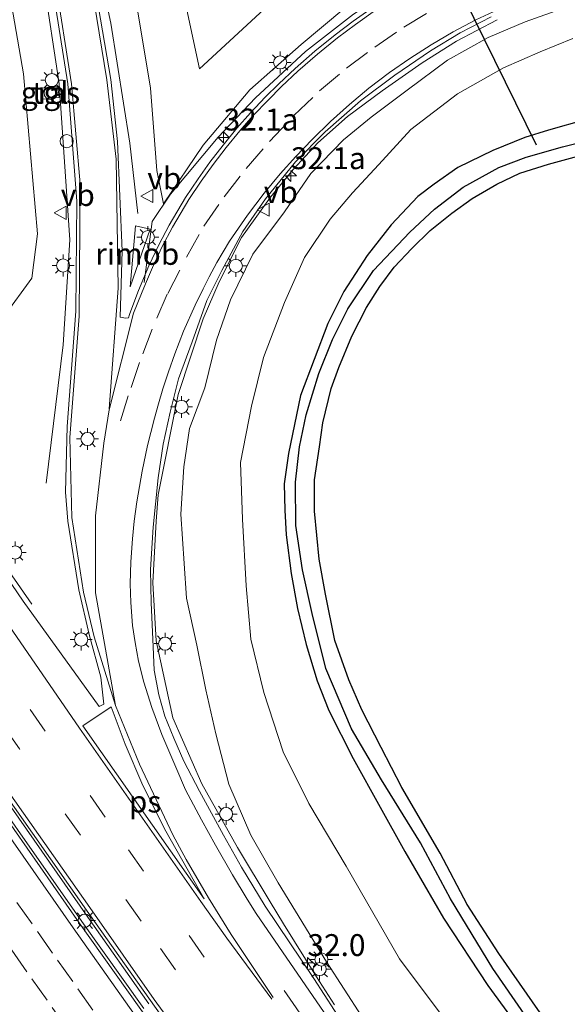
# Model space of a CAD drawing. Units: metres. Extents: x 109998 to 120010, y 477734 to 481252.
# Drawn here: x 115818 to 115881, y 480914 to 481027 of the extents above; entities that cross this region are included whole.
import ezdxf
from ezdxf.enums import TextEntityAlignment as Align

# ---------------------------------------------------------------- set-up
doc = ezdxf.new("R2010")
doc.units = ezdxf.units.M
doc.linetypes.add('VW-3-9_STREEP', pattern=[12, 3, -9])
doc.layers.get('0').update_dxf_attribs({"lineweight": 25})
for name, color, linetype, lineweight in [('B-ME-AL-OVERIG-S-B1', 7, 'Continuous', 18), ('B-ME-AM-KILOMETR-S-B1', 7, 'Continuous', 18), ('B-ME-BV-GELEIDECONSTRUCTIE-GELEIDERAIL-L-B1', 213, 'BV-GELEIDERAIL', 18), ('B-ME-BV-GELEIDECONSTRUCTIE-RIMOB-GV-B6', 213, 'BV-A1', 18), ('B-ME-GW-INSTEEKWATERGANG-L-B1', 10, 'Continuous', 25), ('B-ME-GW-KRUINLIJN-L-B1', 93, 'Continuous', 18), ('B-ME-GW-TEENLIJN-L-B1', 93, 'Continuous', 18), ('B-ME-GW-WATERGANG-GREPPEL-L-B1', 10, 'Continuous', 25), ('B-ME-IE-GRASLAND-GV-B6', 93, 'Continuous', 18), ('B-ME-IE-MEUBILAIR_WEGMEUBILAIR-LICHTMAST-S-B1', 8, 'Continuous', 18), ('B-ME-KW-DUIKER-L-B1', 10, 'Continuous', 25), ('B-ME-VH-VERH_SOORT-BETON-OVERIG-GV-B6', 8, 'IE-TERREINAFSCHEIDING-NATUURLIJK-HOUTWAL', 18), ('B-ME-VH-VERH_SOORT-BITUMEN-GV-B6', 8, 'IE-TERREINAFSCHEIDING-NATUURLIJK-HOUTWAL', 18), ('B-ME-VH-VERH_SOORT-TEGELS-GV-B6', 8, 'Continuous', 18), ('B-ME-VW-MARKERING-39STREEP-015-L-B1', 255, 'VW-3-9_STREEP', 18), ('B-ME-VW-MARKERING-PIJLRE750-S-B1', 7, 'Continuous', 18), ('B-ME-VW-MARKERING-STREEP-015-L-B1', 7, 'Continuous', 18), ('B-ME-VW-MARKERING-VLAKMARK-GV-B6', 7, 'Continuous', 18), ('B-ME-VW-MEUBILAIR_WEGMEUBILAIR-SLAGBOOM-S-B1', 8, 'Continuous', 18), ('B-ME-VW-MEUBILAIR_WEGMEUBILAIR-VERKEERSBORD-S-B1', 8, 'Continuous', 18)]:
    doc.layers.add(name, color=color, linetype=linetype, lineweight=lineweight)
doc.styles.add('NLCS-ISO', font='NLCS-ISO.TTF')
doc.linetypes.add('BV-A1', pattern='A,0.5,[19,NLCS.SHX,S=1,R=0,X=0.5,Y=0],-1,[19,NLCS.SHX,S=1,R=0,X=0.5,Y=0],-1,0.5', length=3)
doc.linetypes.add('BV-GELEIDERAIL', pattern='A,10,-3,[108,NLCS.SHX,S=1,R=0,X=0,Y=0],-3', length=16)
doc.linetypes.add('IE-TERREINAFSCHEIDING-NATUURLIJK-HOUTWAL', pattern='A,7,-1.5,[67,NLCS.SHX,S=0.75,R=45,X=0,Y=0],-1.5,7,-1.5,[70,NLCS.SHX,S=0.75,R=0,X=0,Y=0],-1.5', length=20)

# ---------------------------------------------------------------- blocks, each defined once
blk = doc.blocks.new('dtb')
blk.add_circle((0, 0), 0.75)
blk = doc.blocks.new('verkeersbord')
for p, q in [((0, 0.75), (-0.75, -0.625)), ((0.75, -0.625), (0, 0.75)), ((-0.75, -0.625), (0.75, -0.625))]:
    blk.add_line(p, q)
blk = doc.blocks.new('hecto')
for p, q in [((0, 0.625), (-0.625, 0)), ((0, -0.625), (0, 0.625)), ((-0.625, 0), (0.625, 0)), ((0.625, 0), (0, -0.625))]:
    blk.add_line(p, q)
blk = doc.blocks.new('lantaarnpaal')
for p, q in [((0, 0.75), (0, 1.25)), ((-0.75, 0), (-1.25, 0)), ((-0.88, 0.88), (-0.53, 0.53)), ((0.53, 0.53), (0.88, 0.88)), ((0.75, 0), (1.25, 0)), ((-0.53, -0.53), (-0.88, -0.88)), ((0, -0.75), (0, -1.25)), ((0.53, -0.53), (0.88, -0.88))]:
    blk.add_line(p, q)
blk.add_circle((0, 0), 0.75)
blk = doc.blocks.new('pijlr')
for p, q in [((0, 0, 0.1), (5.45, 0, 0.1)), ((5.45, -0.75, 0.1), (4.7, 0, 0.1)), ((6.2, -0.75, 0.1), (5.45, 0, 0.1)), ((4, -0.75, 0.1), (5.45, -0.75, 0.1)), ((5.7, -1.05, 0.1), (4, -0.75, 0.1)), ((7.5, -0.75, 0.1), (5.7, -1.05, 0.1)), ((7.5, -0.75, 0.1), (6.2, -0.75, 0.1))]:
    blk.add_line(p, q)

msp = doc.modelspace()

# ---------------------------------------------------------------- linework, layer by layer
at = {"layer": 'B-ME-BV-GELEIDECONSTRUCTIE-GELEIDERAIL-L-B1'}
for points in [[(115818.75, 481060.023, 0.042), (115821.049, 481054.602, 0.187), (115825.437, 481040.658, 0.599), (115828.512, 481026.372, 1.08), (115830.672, 481012.649, 1.551), (115831.601, 481004.607, 1.905)], [(115821.137, 480973.79, 2.096), (115823.055, 480989.581, 2.483), (115823.834, 481001.597, 2.183), (115822.626, 481019.431, 1.5), (115820.811, 481031.256, 0.976), (115817.551, 481044.098, 0.606), (115812.986, 481057.126, 0.204)], [(115881.511, 481039.204, 0.785), (115874.759, 481037.187, 0.754), (115867.918, 481034.276, 0.963), (115861.514, 481030.84, 0.926), (115856.206, 481027.395, 1.093), (115850.724, 481023.121, 1.263), (115845.018, 481017.82, 1.383), (115840.779, 481013.338, 1.534), (115835.319, 481006.83, 1.71), (115833.239, 481003.69, 2.061), (115832.327, 480996.701, 0.124)], [(115819.498, 480959.937, 2.407), (115816.913, 480963.675, 2.646), (115811.311, 480971.684, 2.701), (115804.639, 480981.521, 2.407), (115795.572, 480994.971, 2.021), (115785.585, 481010.242, 1.724), (115777.846, 481021.997, 1.491), (115767.972, 481037.026, 1.126)], [(115832.862, 480914.255, 4.225), (115825.884, 480924.17, 3.958), (115810.952, 480945.555, 3.425), (115796.222, 480967.024, 2.914), (115781.568, 480988.747, 2.432), (115767.731, 481009.541, 1.932), (115755.01, 481029.073, 1.534)], [(115754.09, 481028.523, 1.428), (115766.758, 481009.224, 1.826), (115780.546, 480988.432, 2.321), (115795.417, 480966.58, 2.858), (115810.22, 480945.087, 3.359), (115825.183, 480923.687, 3.903), (115832.271, 480913.731, 4.163)], [(115854.066, 480914.139, 3.987), (115851.985, 480917.351, 3.929), (115848.243, 480923.404, 3.742), (115846.713, 480925.935, 3.704), (115842.973, 480932.132, 3.364), (115838.892, 480939.416, 3.131), (115835.609, 480946.976, 2.9), (115833.704, 480955.765, 2.806), (115833.304, 480962.404, 2.561), (115833.704, 480969.442, 2.237), (115833.899, 480972.44, 2.187), (115836.192, 480983.932, 1.707), (115839.052, 480992.578, 1.588), (115840.889, 480996.785, 1.647), (115843.451, 481001.861, 1.702), (115846.755, 481006.46, 1.651), (115849.324, 481009.638, 1.571), (115852.161, 481012.695, 1.489), (115855.532, 481015.677, 1.333), (115859.479, 481018.613, 1.022), (115864.071, 481021.837, 0.672), (115868.004, 481024.32, 0.415), (115872.643, 481026.748, 0.162)]]:
    msp.add_polyline3d(points, dxfattribs=at)
at = {"layer": 'B-ME-BV-GELEIDECONSTRUCTIE-RIMOB-GV-B6'}
msp.add_polyline3d([(115831.324, 481003.212, 1.85), (115833.02, 481002.8, 1.897), (115830.721, 480996.218, 2.084), (115831.324, 481003.212, 1.85)], dxfattribs=at)
at = {"layer": 'B-ME-GW-INSTEEKWATERGANG-L-B1'}
for points in [[(115882.78, 481015.351, -1.755), (115878.487, 481014.143, -1.728), (115875.806, 481013.289, -1.8), (115872.136, 481011.817, -1.788), (115868.14, 481009.87, -1.704), (115865.431, 481007.971, -1.68), (115863.576, 481006.554, -1.677), (115860.52, 481003.325, -1.683), (115857.77, 480999.793, -1.677), (115855.138, 480995.685, -1.761), (115853.301, 480992.039, -1.836), (115850.156, 480983.788, -1.785), (115848.784, 480977.187, -1.83), (115848.314, 480973.694, -1.848), (115848.382, 480970.689, -1.797), (115848.541, 480967.88, -1.788), (115849.096, 480963.45, -1.809), (115849.831, 480959.451, -1.779), (115850.815, 480955.341, -1.737), (115852.068, 480951.198, -1.677), (115853.42, 480947.806, -1.743), (115856.198, 480942.298, -1.731), (115859.255, 480936.748, -1.719), (115862.085, 480931.692, -1.641), (115866.511, 480924.06, -1.62), (115871.579, 480916.364, -1.539), (115876.731, 480909.279, -1.434)], [(115877.555, 480913.254, -0.783), (115872.834, 480920.024, -0.9), (115869.215, 480925.63, -1.016), (115866.121, 480931.505, -1.122), (115861.749, 480939.01, -1.35), (115859.395, 480943.572, -1.383), (115857.166, 480947.862, -1.326), (115855.704, 480951.313, -1.386), (115854.111, 480955.802, -1.398), (115853.011, 480961.093, -1.572), (115852.32, 480965.111, -1.614), (115851.752, 480970.58, -1.686), (115851.782, 480974.144, -1.692), (115852.332, 480977.948, -1.638), (115852.721, 480980.661, -1.596), (115853.655, 480984.6, -1.635), (115854.559, 480987.016, -1.653), (115856.043, 480990.597, -1.722), (115857.726, 480993.866, -1.803), (115859.222, 480996.277, -1.791), (115860.876, 480998.471, -1.722), (115862.878, 481000.605, -1.809), (115864.969, 481002.652, -1.809), (115867.455, 481004.635, -1.881), (115869.78, 481006.332, -1.833), (115872.594, 481007.969, -1.887), (115875.212, 481009.204, -1.914), (115878.498, 481010.241, -1.956), (115883.943, 481011.735, -1.926)]]:
    msp.add_polyline3d(points, dxfattribs=at)
at = {"layer": 'B-ME-GW-KRUINLIJN-L-B1'}
for points in [[(115820.427, 481065.614, -0.903), (115822.713, 481059.885, -0.753), (115826.975, 481047.97, -0.418), (115830.739, 481032.97, 0.039), (115833.055, 481018.924, 0.493), (115833.752, 481009.535, 0.825), (115834.513, 481005.697, 0.9), (115839.063, 481012.397, 0.972), (115844.375, 481018.729, 0.702), (115850.252, 481023.939, 0.57), (115855.119, 481028.009, 0.669), (115861.175, 481031.786, 0.447), (115866.991, 481035.125, 0.348), (115872.718, 481037.799, 0.252), (115878.545, 481040.123, 0.267), (115883.262, 481041.426, 0.276)], [(115770.225, 481038.415, -0.138), (115782.603, 481019.545, 0.267), (115790.81, 481006.904, 0.831), (115798.063, 480995.248, 0.573), (115801.818, 480991.98, 1.037), (115806.101, 480990.231, 1.182), (115811.539, 480990.523, 1.313), (115816.338, 480992.879, 1.377), (115819.49, 480997.2, 1.313), (115820.12, 481002.285, 1.306), (115818.536, 481020.572, 0.515), (115815.467, 481038.213, -0.076), (115808.663, 481057.383, -0.553)], [(115880.427, 481028.169, -0.48), (115875.81, 481026.511, -0.432), (115871.606, 481024.734, -0.402), (115866.963, 481022.147, 0.462), (115862.356, 481018.719, 0.003), (115858.227, 481015.619, 0.027), (115855.074, 481013.007, 0.045), (115851.333, 481009.171, 0.468), (115848.359, 481004.776, 0.456), (115844.732, 480999.952, 0.477), (115842.187, 480994.722, 0.507), (115840.563, 480990.109, 0.651), (115839.238, 480984.666, 0.957), (115837.5, 480980.015, 0.996), (115836.858, 480975.638, 1.311), (115836.519, 480970.251, 1.392), (115836.893, 480964.616, 1.446), (115837.159, 480960.651, 1.755), (115838.338, 480955.269, 1.863), (115839.377, 480950.145, 1.971), (115840.498, 480945.141, 2.064), (115841.983, 480939.395, 2.088), (115844.511, 480933.537, 2.514), (115847.617, 480928.092, 2.796), (115853.146, 480919.081, 2.73), (115859.207, 480909.7, 3.402)]]:
    msp.add_polyline3d(points, dxfattribs=at)
at = {"layer": 'B-ME-GW-TEENLIJN-L-B1'}
for points in [[(115880.741, 481044.797, -2.07), (115876.118, 481043.614, -2.199), (115873.452, 481042.519, -2.157), (115866.24, 481040.005, -2.556), (115855.283, 481034.69, -2.204), (115847.512, 481029.381, -1.916), (115838.621, 481021.137, -1.533), (115836.617, 481030.6, -2.048), (115833.863, 481042.024, -2.059), (115828.878, 481055.215, -2.133), (115822.988, 481067.771, -1.992), (115821.775, 481070.108, -2.001)], [(115899.093, 480871.737, -0.255), (115878.424, 480896.858, -0.255), (115870.132, 480907.86, -0.399), (115861.474, 480919.426, -0.561), (115855.375, 480929.986, -1.089), (115851.118, 480937.181, -1.56), (115848.188, 480943.071, -1.251), (115845.97, 480949.862, -1.464), (115844.512, 480955.962, -1.674), (115843.969, 480962.045, -1.557), (115843.538, 480969.65, -1.65), (115843.305, 480976.134, -1.758), (115844.59, 480982.585, -1.737), (115845.941, 480988.159, -1.674), (115848.34, 480994.448, -1.677), (115850.628, 480999.586, -1.668), (115853.547, 481003.949, -1.719), (115856.121, 481006.97, -1.701), (115859.121, 481010.199, -1.743), (115862.772, 481014.202, -1.695), (115868.085, 481018.283, -1.725), (115873.348, 481021.239, -1.821), (115877.551, 481023.092, -1.971), (115881.27, 481024.611, -1.962)]]:
    msp.add_polyline3d(points, dxfattribs=at)
at = {"layer": 'B-ME-GW-WATERGANG-GREPPEL-L-B1'}
msp.add_polyline3d([(115877.226, 480910.912, -1.635), (115872.152, 480918.299, -1.779), (115867.296, 480926.277, -2.139), (115863.863, 480932.686, -2.139), (115859.413, 480939.872, -2.139), (115855.987, 480945.713, -2.577), (115853.069, 480952.602, -2.574), (115851.519, 480958.865, -2.571), (115850.412, 480963.879, -2.661), (115849.644, 480968.937, -2.64), (115849.614, 480973.878, -2.643), (115850.042, 480977.923, -2.784), (115850.833, 480981.591, -2.856), (115852.266, 480986.326, -2.823), (115853.837, 480990.185, -2.817), (115855.577, 480993.721, -2.817), (115858.493, 480998.074, -2.826), (115862.663, 481002.479, -2.829), (115865.49, 481005.086, -2.859), (115868.761, 481007.605, -2.673), (115872.824, 481009.871, -2.646), (115875.954, 481011.029, -2.766), (115880.075, 481012.21, -2.877), (115885.701, 481013.653, -2.796)], dxfattribs=at)
at = {"layer": 'B-ME-IE-GRASLAND-GV-B6'}
for points in [[(115883.262, 481041.426, 0.276), (115878.545, 481040.123, 0.267), (115872.718, 481037.799, 0.252), (115866.991, 481035.125, 0.348), (115861.175, 481031.786, 0.447), (115855.119, 481028.009, 0.669), (115850.252, 481023.939, 0.57), (115844.375, 481018.729, 0.702), (115839.063, 481012.397, 0.972), (115834.513, 481005.697, 0.9), (115833.752, 481009.535, 0.825), (115833.055, 481018.924, 0.493), (115830.739, 481032.97, 0.039), (115826.975, 481047.97, -0.418), (115822.713, 481059.885, -0.753), (115820.427, 481065.614, -0.903), (115821.775, 481070.108, -2.001), (115822.988, 481067.771, -1.992), (115828.878, 481055.215, -2.133), (115833.863, 481042.024, -2.059), (115836.617, 481030.6, -2.048), (115838.621, 481021.137, -1.533), (115847.512, 481029.381, -1.916), (115855.283, 481034.69, -2.204)], [(115826.398, 481032.41, 0.271), (115822.842, 481045.986, -0.188), (115818.385, 481058.805, -0.554), (115820.427, 481065.614, -0.903), (115822.713, 481059.885, -0.753), (115826.975, 481047.97, -0.418), (115830.739, 481032.97, 0.039), (115833.055, 481018.924, 0.493), (115833.752, 481009.535, 0.825), (115834.513, 481005.697, 0.9), (115839.063, 481012.397, 0.972), (115844.375, 481018.729, 0.702), (115850.252, 481023.939, 0.57), (115855.119, 481028.009, 0.669), (115861.175, 481031.786, 0.447), (115866.991, 481035.125, 0.348), (115872.718, 481037.799, 0.252), (115878.545, 481040.123, 0.267), (115883.262, 481041.426, 0.276)], [(115790.81, 481006.904, 0.831), (115782.603, 481019.545, 0.267), (115770.225, 481038.415, -0.138), (115777.078, 481042.681, -4.14), (115785.607, 481031.045, -4.236), (115799.713, 481009.368, -3.556), (115805.672, 480998.229, -2.372), (115808.724, 480998.033, -2.383), (115810.359, 481000.189, -2.393), (115811.342, 481017.087, -2.562), (115810.349, 481032.451, -2.363), (115808.491, 481041.342, -2.35), (115802.256, 481059.704, -2.298), (115808.663, 481057.383, -0.553), (115815.467, 481038.213, -0.076), (115818.536, 481020.572, 0.515), (115820.12, 481002.285, 1.306), (115819.49, 480997.2, 1.313), (115816.338, 480992.879, 1.377), (115811.539, 480990.523, 1.313), (115806.101, 480990.231, 1.182), (115801.818, 480991.98, 1.037), (115798.063, 480995.248, 0.573), (115790.81, 481006.904, 0.831)], [(115770.225, 481038.415, -0.138), (115782.603, 481019.545, 0.267), (115790.81, 481006.904, 0.831), (115798.063, 480995.248, 0.573), (115801.818, 480991.98, 1.037), (115806.101, 480990.231, 1.182), (115811.539, 480990.523, 1.313), (115816.338, 480992.879, 1.377), (115819.49, 480997.2, 1.313), (115820.12, 481002.285, 1.306), (115818.536, 481020.572, 0.515), (115815.467, 481038.213, -0.076)], [(115858.479, 481028.197, 0.592), (115856.188, 481026.575, 0.606), (115854.122, 481025.029, 0.681), (115851.827, 481023.163, 0.733), (115849.563, 481021.182, 0.74), (115847.707, 481019.436, 0.808), (115846.148, 481017.883, 0.89), (115844.458, 481016.117, 0.879), (115842.902, 481014.353, 0.978), (115841.335, 481012.431, 1), (115839.835, 481010.482, 1.082), (115838.467, 481008.564, 1.103), (115837.055, 481006.44, 1.159), (115835.183, 481003.268, 1.225), (115833.992, 481001.013, 1.327), (115832.863, 480998.61, 1.386), (115832.053, 480996.736, 1.387), (115831.61, 480995.626, 1.444), (115830.654, 480993.054, 1.5), (115830.53, 480992.692, 1.519), (115830.213, 480992.653, 1.523), (115829.586, 480992.764, 1.551), (115829.815, 481000.32, 1.38), (115829.275, 481012.846, 0.991), (115828.514, 481019.933, 0.715), (115826.398, 481032.41, 0.271)], [(115821.718, 481031.231, 0.415), (115823.604, 481019.414, 0.869), (115824.618, 481006.028, 1.362), (115824.502, 480993.439, 1.748), (115823.508, 480980.242, 1.959), (115823.329, 480972.744, 2.072), (115823.61, 480969.439, 2.115), (115824.841, 480961.592, 2.259), (115826.048, 480956.479, 2.32), (115827.375, 480951.602, 2.449), (115827.708, 480948.508, 2.482), (115827.189, 480948.27, 2.512), (115818.51, 480960.28, 2.206), (115806.233, 480978.274, 1.795), (115796.925, 480991.866, 1.475)], [(115847.512, 481029.381, -1.916), (115838.621, 481021.137, -1.533), (115836.617, 481030.6, -2.048)], [(115880.427, 481028.169, -0.48), (115875.81, 481026.511, -0.432), (115871.606, 481024.734, -0.402), (115866.963, 481022.147, 0.462), (115862.356, 481018.719, 0.003), (115858.227, 481015.619, 0.027), (115855.074, 481013.007, 0.045), (115851.333, 481009.171, 0.468), (115848.359, 481004.776, 0.456), (115844.732, 480999.952, 0.477), (115842.187, 480994.722, 0.507), (115840.563, 480990.109, 0.651), (115839.238, 480984.666, 0.957), (115837.5, 480980.015, 0.996), (115836.858, 480975.638, 1.311), (115836.519, 480970.251, 1.392), (115836.893, 480964.616, 1.446), (115837.159, 480960.651, 1.755), (115838.338, 480955.269, 1.863), (115839.377, 480950.145, 1.971), (115840.498, 480945.141, 2.064), (115841.983, 480939.395, 2.088), (115844.511, 480933.537, 2.514), (115847.617, 480928.092, 2.796), (115853.146, 480919.081, 2.73), (115859.207, 480909.7, 3.402)], [(115859.207, 480909.7, 3.402), (115853.146, 480919.081, 2.73), (115847.617, 480928.092, 2.796), (115844.511, 480933.537, 2.514), (115841.983, 480939.395, 2.088), (115840.498, 480945.141, 2.064), (115839.377, 480950.145, 1.971), (115838.338, 480955.269, 1.863), (115837.159, 480960.651, 1.755), (115836.893, 480964.616, 1.446), (115836.519, 480970.251, 1.392), (115836.858, 480975.638, 1.311), (115837.5, 480980.015, 0.996), (115839.238, 480984.666, 0.957), (115840.563, 480990.109, 0.651), (115842.187, 480994.722, 0.507), (115844.732, 480999.952, 0.477), (115848.359, 481004.776, 0.456), (115851.333, 481009.171, 0.468), (115855.074, 481013.007, 0.045), (115858.227, 481015.619, 0.027), (115862.356, 481018.719, 0.003), (115866.963, 481022.147, 0.462), (115871.606, 481024.734, -0.402), (115875.81, 481026.511, -0.432), (115880.427, 481028.169, -0.48)], [(115846.135, 480925.443, 3.056), (115843.448, 480929.906, 2.938), (115841.365, 480933.565, 2.808), (115838.641, 480938.584, 2.619), (115836.841, 480941.992, 2.556), (115835.69, 480944.618, 2.471), (115834.678, 480947.144, 2.402), (115834.012, 480949.591, 2.3), (115833.476, 480952.42, 2.23), (115833.315, 480955.969, 2.17), (115833.114, 480960.097, 1.992), (115833.033, 480963.93, 1.939), (115833.336, 480968.735, 1.797), (115833.929, 480974.379, 1.638), (115834.483, 480978.247, 1.528), (115835.281, 480981.891, 1.387), (115836.24, 480985.711, 1.303), (115837.812, 480989.946, 1.167), (115839.486, 480994.66, 1.05), (115841.2, 480998.095, 0.948), (115843.572, 481002.537, 0.872), (115846.158, 481006.28, 0.737), (115849.613, 481010.528, 0.609), (115852.994, 481013.954, 0.51), (115857.026, 481017.47, 0.419), (115860.945, 481020.427, 0.299), (115864.999, 481023.183, 0.203), (115868.394, 481025.239, 0.108), (115871.936, 481027.075, 0.077)], [(115870.132, 480907.86, -0.399), (115861.474, 480919.426, -0.561), (115855.375, 480929.986, -1.089), (115851.118, 480937.181, -1.56), (115848.188, 480943.071, -1.251), (115845.97, 480949.862, -1.464), (115844.512, 480955.962, -1.674), (115843.969, 480962.045, -1.557), (115843.538, 480969.65, -1.65), (115843.305, 480976.134, -1.758), (115844.59, 480982.585, -1.737), (115845.941, 480988.159, -1.674), (115848.34, 480994.448, -1.677), (115850.628, 480999.586, -1.668), (115853.547, 481003.949, -1.719), (115856.121, 481006.97, -1.701), (115859.121, 481010.199, -1.743), (115862.772, 481014.202, -1.695), (115868.085, 481018.283, -1.725), (115873.348, 481021.239, -1.821), (115877.551, 481023.092, -1.971), (115881.27, 481024.611, -1.962)], [(115881.27, 481024.611, -1.962), (115877.551, 481023.092, -1.971), (115873.348, 481021.239, -1.821), (115868.085, 481018.283, -1.725), (115862.772, 481014.202, -1.695), (115859.121, 481010.199, -1.743), (115856.121, 481006.97, -1.701), (115853.547, 481003.949, -1.719), (115850.628, 480999.586, -1.668), (115848.34, 480994.448, -1.677), (115845.941, 480988.159, -1.674), (115844.59, 480982.585, -1.737), (115843.305, 480976.134, -1.758), (115843.538, 480969.65, -1.65), (115843.969, 480962.045, -1.557), (115844.512, 480955.962, -1.674), (115845.97, 480949.862, -1.464), (115848.188, 480943.071, -1.251), (115851.118, 480937.181, -1.56), (115855.375, 480929.986, -1.089), (115861.474, 480919.426, -0.561), (115870.132, 480907.86, -0.399)], [(115820.765, 481017.673, 0.937), (115822.595, 481017.851, 0.969), (115822.461, 481019.136, 0.951), (115820.638, 481018.921, 0.882), (115820.765, 481017.673, 0.937)], [(115871.579, 480916.364, -1.539), (115866.511, 480924.06, -1.62), (115862.085, 480931.692, -1.641), (115859.255, 480936.748, -1.719), (115856.198, 480942.298, -1.731), (115853.42, 480947.806, -1.743), (115852.068, 480951.198, -1.677), (115850.815, 480955.341, -1.737), (115849.831, 480959.451, -1.779), (115849.096, 480963.45, -1.809), (115848.541, 480967.88, -1.788), (115848.382, 480970.689, -1.797), (115848.314, 480973.694, -1.848), (115848.784, 480977.187, -1.83), (115850.156, 480983.788, -1.785), (115853.301, 480992.039, -1.836), (115855.138, 480995.685, -1.761), (115857.77, 480999.793, -1.677), (115860.52, 481003.325, -1.683), (115863.576, 481006.554, -1.677), (115865.431, 481007.971, -1.68), (115868.14, 481009.87, -1.704), (115872.136, 481011.817, -1.788), (115875.806, 481013.289, -1.8), (115878.487, 481014.143, -1.728), (115882.78, 481015.351, -1.755)], [(115882.78, 481015.351, -1.755), (115878.487, 481014.143, -1.728), (115875.806, 481013.289, -1.8), (115872.136, 481011.817, -1.788), (115868.14, 481009.87, -1.704), (115865.431, 481007.971, -1.68), (115863.576, 481006.554, -1.677), (115860.52, 481003.325, -1.683), (115857.77, 480999.793, -1.677), (115855.138, 480995.685, -1.761), (115853.301, 480992.039, -1.836), (115850.156, 480983.788, -1.785), (115848.784, 480977.187, -1.83), (115848.314, 480973.694, -1.848), (115848.382, 480970.689, -1.797), (115848.541, 480967.88, -1.788), (115849.096, 480963.45, -1.809), (115849.831, 480959.451, -1.779), (115850.815, 480955.341, -1.737), (115852.068, 480951.198, -1.677), (115853.42, 480947.806, -1.743), (115856.198, 480942.298, -1.731), (115859.255, 480936.748, -1.719), (115862.085, 480931.692, -1.641), (115866.511, 480924.06, -1.62), (115871.579, 480916.364, -1.539), (115876.731, 480909.279, -1.434)], [(115877.226, 480910.912, -1.635), (115872.152, 480918.299, -1.779), (115867.296, 480926.277, -2.139), (115863.863, 480932.686, -2.139), (115859.413, 480939.872, -2.139), (115855.987, 480945.713, -2.577), (115853.069, 480952.602, -2.574), (115851.519, 480958.865, -2.571), (115850.412, 480963.879, -2.661), (115849.644, 480968.937, -2.64), (115849.614, 480973.878, -2.643), (115850.042, 480977.923, -2.784), (115850.833, 480981.591, -2.856), (115852.266, 480986.326, -2.823), (115853.837, 480990.185, -2.817), (115855.577, 480993.721, -2.817), (115858.493, 480998.074, -2.826), (115862.663, 481002.479, -2.829), (115865.49, 481005.086, -2.859), (115868.761, 481007.605, -2.673), (115872.824, 481009.871, -2.646), (115875.954, 481011.029, -2.766), (115880.075, 481012.21, -2.877), (115885.701, 481013.653, -2.796)], [(115885.701, 481013.653, -2.796), (115880.075, 481012.21, -2.877), (115875.954, 481011.029, -2.766), (115872.824, 481009.871, -2.646), (115868.761, 481007.605, -2.673), (115865.49, 481005.086, -2.859), (115862.663, 481002.479, -2.829), (115858.493, 480998.074, -2.826), (115855.577, 480993.721, -2.817), (115853.837, 480990.185, -2.817), (115852.266, 480986.326, -2.823), (115850.833, 480981.591, -2.856), (115850.042, 480977.923, -2.784), (115849.614, 480973.878, -2.643), (115849.644, 480968.937, -2.64), (115850.412, 480963.879, -2.661), (115851.519, 480958.865, -2.571), (115853.069, 480952.602, -2.574), (115855.987, 480945.713, -2.577), (115859.413, 480939.872, -2.139), (115863.863, 480932.686, -2.139), (115867.296, 480926.277, -2.139), (115872.152, 480918.299, -1.779), (115877.226, 480910.912, -1.635)], [(115883.943, 481011.735, -1.926), (115878.498, 481010.241, -1.956), (115875.212, 481009.204, -1.914), (115872.594, 481007.969, -1.887), (115869.78, 481006.332, -1.833), (115867.455, 481004.635, -1.881), (115864.969, 481002.652, -1.809), (115862.878, 481000.605, -1.809), (115860.876, 480998.471, -1.722), (115859.222, 480996.277, -1.791), (115857.726, 480993.866, -1.803), (115856.043, 480990.597, -1.722), (115854.559, 480987.016, -1.653), (115853.655, 480984.6, -1.635), (115852.721, 480980.661, -1.596), (115852.332, 480977.948, -1.638), (115851.782, 480974.144, -1.692), (115851.752, 480970.58, -1.686), (115852.32, 480965.111, -1.614), (115853.011, 480961.093, -1.572), (115854.111, 480955.802, -1.398), (115855.704, 480951.313, -1.386), (115857.166, 480947.862, -1.326), (115859.395, 480943.572, -1.383), (115861.749, 480939.01, -1.35), (115866.121, 480931.505, -1.122), (115869.215, 480925.63, -1.016), (115872.834, 480920.024, -0.9), (115877.555, 480913.254, -0.783)], [(115877.555, 480913.254, -0.783), (115872.834, 480920.024, -0.9), (115869.215, 480925.63, -1.016), (115866.121, 480931.505, -1.122), (115861.749, 480939.01, -1.35), (115859.395, 480943.572, -1.383), (115857.166, 480947.862, -1.326), (115855.704, 480951.313, -1.386), (115854.111, 480955.802, -1.398), (115853.011, 480961.093, -1.572), (115852.32, 480965.111, -1.614), (115851.752, 480970.58, -1.686), (115851.782, 480974.144, -1.692), (115852.332, 480977.948, -1.638), (115852.721, 480980.661, -1.596), (115853.655, 480984.6, -1.635), (115854.559, 480987.016, -1.653), (115856.043, 480990.597, -1.722), (115857.726, 480993.866, -1.803), (115859.222, 480996.277, -1.791), (115860.876, 480998.471, -1.722), (115862.878, 481000.605, -1.809), (115864.969, 481002.652, -1.809), (115867.455, 481004.635, -1.881), (115869.78, 481006.332, -1.833), (115872.594, 481007.969, -1.887), (115875.212, 481009.204, -1.914), (115878.498, 481010.241, -1.956), (115883.943, 481011.735, -1.926)], [(115882.973, 480873.717, 4.463), (115877.426, 480880.999, 4.265), (115873.432, 480886.364, 4.074), (115869.579, 480891.488, 3.909), (115866.715, 480895.502, 3.835), (115861.652, 480902.38, 3.703), (115857.82, 480907.705, 3.534), (115855.228, 480911.659, 3.456), (115851.698, 480917.166, 3.263), (115846.135, 480925.443, 3.056)], [(115883.084, 480901.065, -0.963), (115876.731, 480909.279, -1.434), (115871.579, 480916.364, -1.539)]]:
    msp.add_polyline3d(points, dxfattribs=at)
at = {"layer": 'B-ME-KW-DUIKER-L-B1'}
msp.add_line((115877.136, 481012.405, -2.46), (115858.89, 481049.482, -4.471), dxfattribs=at)
at = {"layer": 'B-ME-VH-VERH_SOORT-BETON-OVERIG-GV-B6'}
msp.add_polyline3d([(115855.1, 480881.561, 4.268), (115839.99, 480902.283, 3.752), (115824.913, 480923.538, 3.136), (115810.029, 480944.861, 2.571), (115795.266, 480966.045, 2.124), (115786.468, 480978.928, 1.851), (115778.483, 480990.858, 1.541), (115772.013, 481000.599, 1.34), (115761.832, 481016.086, 1.004), (115753.816, 481028.356, 0.715), (115755.35, 481029.289, 0.777), (115767.967, 481010.128, 1.135), (115781.652, 480989.182, 1.764), (115796.387, 480967.458, 2.169), (115811.023, 480945.909, 2.694), (115826.001, 480924.594, 3.253), (115841.199, 480903.127, 3.793), (115856.502, 480881.988, 4.394), (115872.08, 480861.252, 5.046), (115888.039, 480840.671, 5.646)], dxfattribs=at)
at = {"layer": 'B-ME-VH-VERH_SOORT-BITUMEN-GV-B6'}
for points in [[(115767.476, 481036.72, 0.47), (115774.531, 481025.85, 0.706), (115784.733, 481010.135, 1.059), (115796.925, 480991.866, 1.475), (115806.233, 480978.274, 1.795), (115818.51, 480960.28, 2.206), (115827.189, 480948.27, 2.512), (115827.708, 480948.508, 2.482), (115827.375, 480951.602, 2.449), (115826.048, 480956.479, 2.32), (115824.841, 480961.592, 2.259), (115823.61, 480969.439, 2.115), (115823.329, 480972.744, 2.072), (115823.508, 480980.242, 1.959), (115824.502, 480993.439, 1.748), (115824.618, 481006.028, 1.362), (115823.604, 481019.414, 0.869), (115821.718, 481031.231, 0.415)], [(115826.398, 481032.41, 0.271), (115828.514, 481019.933, 0.715), (115829.275, 481012.846, 0.991), (115829.815, 481000.32, 1.38), (115829.586, 480992.764, 1.551), (115830.213, 480992.653, 1.523), (115830.53, 480992.692, 1.519), (115830.654, 480993.054, 1.5), (115831.61, 480995.626, 1.444), (115832.053, 480996.736, 1.387), (115832.863, 480998.61, 1.386), (115833.992, 481001.013, 1.327), (115835.183, 481003.268, 1.225), (115837.055, 481006.44, 1.159), (115838.467, 481008.564, 1.103), (115839.835, 481010.482, 1.082), (115841.335, 481012.431, 1), (115842.902, 481014.353, 0.978), (115844.458, 481016.117, 0.879), (115846.148, 481017.883, 0.89), (115847.707, 481019.436, 0.808), (115849.563, 481021.182, 0.74), (115851.827, 481023.163, 0.733), (115854.122, 481025.029, 0.681), (115856.188, 481026.575, 0.606), (115858.479, 481028.197, 0.592)], [(115753.816, 481028.356, 0.715), (115761.832, 481016.086, 1.004), (115772.013, 481000.599, 1.34), (115778.483, 480990.858, 1.541), (115786.468, 480978.928, 1.851), (115795.266, 480966.045, 2.124), (115810.029, 480944.861, 2.571), (115824.913, 480923.538, 3.136), (115839.99, 480902.283, 3.752)], [(115871.936, 481027.075, 0.077), (115868.394, 481025.239, 0.108), (115864.999, 481023.183, 0.203), (115860.945, 481020.427, 0.299), (115857.026, 481017.47, 0.419), (115852.994, 481013.954, 0.51), (115849.613, 481010.528, 0.609), (115846.158, 481006.28, 0.737), (115843.572, 481002.537, 0.872), (115841.2, 480998.095, 0.948), (115839.486, 480994.66, 1.05), (115837.812, 480989.946, 1.167), (115836.24, 480985.711, 1.303), (115835.281, 480981.891, 1.387), (115834.483, 480978.247, 1.528), (115833.929, 480974.379, 1.638), (115833.336, 480968.735, 1.797), (115833.033, 480963.93, 1.939), (115833.114, 480960.097, 1.992), (115833.315, 480955.969, 2.17), (115833.476, 480952.42, 2.23), (115834.012, 480949.591, 2.3), (115834.678, 480947.144, 2.402), (115835.69, 480944.618, 2.471), (115836.841, 480941.992, 2.556), (115838.641, 480938.584, 2.619), (115841.365, 480933.565, 2.808), (115843.448, 480929.906, 2.938), (115846.135, 480925.443, 3.056), (115851.698, 480917.166, 3.263), (115855.228, 480911.659, 3.456)], [(115888.039, 480840.671, 5.646), (115872.08, 480861.252, 5.046), (115856.502, 480881.988, 4.394), (115841.199, 480903.127, 3.793), (115826.001, 480924.594, 3.253), (115811.023, 480945.909, 2.694), (115796.387, 480967.458, 2.169)]]:
    msp.add_polyline3d(points, dxfattribs=at)
at = {"layer": 'B-ME-VH-VERH_SOORT-TEGELS-GV-B6'}
msp.add_polyline3d([(115820.765, 481017.673, 0.937), (115820.638, 481018.921, 0.882), (115822.461, 481019.136, 0.951), (115822.595, 481017.851, 0.969), (115820.765, 481017.673, 0.937)], dxfattribs=at)
at = {"layer": 'B-ME-VW-MARKERING-39STREEP-015-L-B1'}
for points in [[(115835.036, 480995.456, 1.327), (115837.144, 480999.599, 1.197), (115839.141, 481003.145, 1.072), (115841.459, 481006.513, 0.965), (115843.957, 481009.736, 0.91), (115846.618, 481012.832, 0.845), (115849.409, 481015.789, 0.759), (115852.354, 481018.608, 0.665), (115855.427, 481021.212, 0.613), (115858.669, 481023.623, 0.533), (115861.978, 481025.896, 0.452), (115865.409, 481027.972, 0.369), (115868.945, 481029.867, 0.28), (115872.584, 481031.512, 0.245), (115876.31, 481032.989, 0.213), (115880.11, 481034.292, 0.169), (115883.992, 481035.364, 0.136)], [(115955.69, 480769.715, 7.263), (115942.334, 480785.486, 6.961), (115934.783, 480794.525, 6.786), (115927.26, 480803.793, 6.539), (115919.785, 480813.184, 6.337), (115911.698, 480823.502, 6.016), (115904.118, 480833.028, 5.73), (115896.624, 480842.61, 5.504), (115889.072, 480852.25, 5.184), (115881.577, 480861.833, 4.909), (115874.226, 480871.444, 4.635), (115859.551, 480891.067, 4.075), (115852.457, 480900.793, 3.837), (115839.189, 480919.62, 3.268), (115827.881, 480935.604, 2.857), (115814.076, 480955.338, 2.37), (115800.457, 480975.025, 1.95), (115786.999, 480995.008, 1.425), (115773.771, 481015.013, 0.999), (115761.781, 481033.259, 0.618)], [(115954.336, 480765.876, 7.366), (115939.717, 480783.098, 7.044), (115924.614, 480801.433, 6.592), (115908.665, 480821.184, 6.102), (115901.186, 480830.568, 5.849), (115878.874, 480859.473, 5.017), (115863.942, 480879.125, 4.394), (115849.625, 480898.648, 3.869), (115835.894, 480918.142, 3.363), (115831.958, 480923.733, 3.162), (115818.076, 480943.409, 2.684), (115804.318, 480963.144, 2.206), (115790.86, 480982.952, 1.754), (115777.49, 481002.889, 1.29), (115764.283, 481022.946, 0.825), (115758.727, 481031.403, 0.652)], [(115834.962, 480995.388, 1.317), (115833.239, 480991.368, 1.454), (115831.775, 480987.565, 1.559), (115830.496, 480983.769, 1.682), (115829.298, 480979.852, 1.75)], [(115817.796, 480925.852, 3.15), (115820.134, 480922.529, 3.23), (115822.437, 480919.259, 3.309), (115824.74, 480915.988, 3.39), (115827.048, 480912.724, 3.468)], [(115823.542, 480911.413, 3.519), (115821.228, 480914.672, 3.439), (115818.922, 480917.94, 3.354), (115816.616, 480921.209, 3.278)]]:
    msp.add_polyline3d(points, dxfattribs=at)
at = {"layer": 'B-ME-VW-MARKERING-STREEP-015-L-B1'}
for points in [[(115828.33, 480982.272, 1.759), (115829.352, 480996.083, 1.49), (115829.108, 481010.798, 1.09), (115828.062, 481019.895, 0.76), (115826.029, 481032.294, 0.285), (115822.493, 481045.901, -0.146), (115818.122, 481058.685, -0.553)], [(115829.056, 480948.372, 2.523), (115826.592, 480956.207, 2.351), (115825.385, 480961.32, 2.237), (115824.045, 480969.864, 2.123), (115823.843, 480978.984, 2.007), (115824.9, 480992.865, 1.778), (115825.01, 481008.006, 1.328), (115824.028, 481019.439, 0.865), (115822.154, 481031.364, 0.421), (115818.837, 481044.485, -0.033), (115814.381, 481057.211, -0.378)], [(115764.87, 481035.136, 0.515), (115769.548, 481028.06, 0.703), (115775.496, 481018.96, 0.878), (115784.717, 481004.986, 1.199), (115796.995, 480986.596, 1.64), (115806.807, 480972.12, 1.981), (115824.932, 480945.789, 2.583), (115838.794, 480925.951, 3.085), (115841.752, 480921.764, 3.229), (115846.888, 480914.811, 3.385)], [(115953.003, 480762.096, 7.469), (115937.671, 480779.868, 7.14), (115921.58, 480799.508, 6.696), (115912.836, 480810.319, 6.443), (115893.825, 480834.162, 5.73), (115883.301, 480847.437, 5.359), (115871.93, 480862.512, 4.908), (115866.152, 480870.193, 4.671), (115857.714, 480881.506, 4.336), (115843.797, 480900.543, 3.821), (115833.464, 480914.749, 3.453), (115826.377, 480924.884, 3.169), (115811.399, 480946.199, 2.638), (115796.715, 480967.745, 2.11), (115782.028, 480989.472, 1.619), (115768.343, 481010.418, 1.14), (115755.726, 481029.579, 0.743)], [(115753.126, 481027.756, 0.785), (115761.142, 481015.486, 1.034), (115771.323, 480999.999, 1.345), (115777.793, 480990.258, 1.56), (115785.778, 480978.328, 1.873), (115794.576, 480965.445, 2.181), (115809.339, 480944.261, 2.682), (115824.223, 480922.938, 3.254), (115831.309, 480912.947, 3.445), (115850.163, 480886.775, 4.164), (115865.21, 480866.722, 4.788), (115877.338, 480850.961, 5.286), (115887.207, 480838.318, 5.667), (115899.278, 480823.243, 6.091), (115913.781, 480805.479, 6.573), (115925.452, 480791.348, 6.928), (115929.884, 480786.039, 7.03), (115942.243, 480771.239, 7.317), (115952.117, 480759.579, 7.529)], [(115847.052, 480914.976, 3.396), (115842.265, 480922.188, 3.222), (115839.659, 480926.372, 3.091), (115837.099, 480930.773, 2.938), (115835.581, 480933.58, 2.894), (115835.577, 480933.597, 2.897), (115831.781, 480941.667, 2.666), (115829.056, 480948.372, 2.523), (115826.75, 480961.228, 2.217), (115826.753, 480970.051, 2.059), (115827.722, 480978.352, 1.865), (115828.316, 480982.145, 1.767), (115831.105, 480993.207, 1.515), (115832.021, 480995.468, 1.447), (115832.459, 480996.567, 1.396), (115833.264, 480998.429, 1.327), (115834.386, 481000.817, 1.305), (115835.567, 481003.053, 1.256), (115837.428, 481006.206, 1.17), (115838.829, 481008.314, 1.128), (115840.189, 481010.22, 1.078), (115841.68, 481012.158, 1.037), (115843.238, 481014.068, 0.949), (115844.782, 481015.819, 0.915), (115846.462, 481017.575, 0.867), (115848.013, 481019.12, 0.844), (115849.859, 481020.856, 0.793), (115852.111, 481022.827, 0.774), (115854.393, 481024.682, 0.699), (115856.447, 481026.219, 0.665), (115858.727, 481027.833, 0.608)], [(115852.858, 480913.265, 3.4), (115845.123, 480924.599, 3.083), (115844.065, 480926.244, 3.069), (115842.394, 480929.002, 2.969), (115840.466, 480932.4, 2.842), (115838.862, 480935.284, 2.782), (115837.047, 480938.746, 2.639), (115836.053, 480941.04, 2.581), (115834.353, 480945.047, 2.491), (115833.189, 480948.148, 2.377), (115832.287, 480951.046, 2.317), (115831.677, 480953.45, 2.258), (115831.286, 480955.576, 2.236), (115830.986, 480957.497, 2.149), (115830.792, 480960.123, 2.128), (115830.725, 480962.28, 2.048), (115830.801, 480964.779, 1.992), (115830.992, 480967.425, 1.964), (115831.195, 480969.439, 1.885), (115831.491, 480971.643, 1.842), (115832.088, 480975.135, 1.725), (115832.715, 480978.105, 1.629), (115833.074, 480979.588, 1.593), (115833.49, 480981.193, 1.55), (115833.951, 480982.855, 1.508), (115834.442, 480984.57, 1.48), (115835.089, 480986.522, 1.4), (115835.824, 480988.578, 1.353), (115836.827, 480991.152, 1.275), (115838.154, 480994.14, 1.149), (115839.047, 480995.984, 1.116), (115839.744, 480997.366, 1.084), (115840.616, 480999.007, 1.026), (115842.079, 481001.437, 0.975), (115844.113, 481004.417, 0.839), (115846.034, 481006.946, 0.775), (115847.854, 481009.137, 0.721), (115849.63, 481011.119, 0.677), (115851.495, 481013.072, 0.644), (115853.612, 481015.128, 0.563), (115855.761, 481017.063, 0.488), (115857.99, 481018.926, 0.425), (115860.334, 481020.713, 0.38), (115862.652, 481022.339, 0.324), (115865.092, 481023.883, 0.261), (115867.612, 481025.383, 0.227), (115870.179, 481026.722, 0.149), (115872.168, 481027.658, 0.129)]]:
    msp.add_polyline3d(points, dxfattribs=at)
at = {"layer": 'B-ME-VW-MARKERING-VLAKMARK-GV-B6'}
msp.add_polyline3d([(115834.786, 480934.018, 2.883), (115839.152, 480926.259, 3.063), (115825.314, 480946.043, 2.565), (115828.549, 480948.206, 2.499), (115830.132, 480943.93, 2.63), (115832.167, 480939.222, 2.737), (115834.786, 480934.018, 2.883)], dxfattribs=at)

# ---------------------------------------------------------------- block references
at = {"layer": 'B-ME-AL-OVERIG-S-B1', "rotation": 90}
msp.add_blockref('dtb', (115823.472, 481012.877, 1.09), dxfattribs=at)
at = {"layer": 'B-ME-AM-KILOMETR-S-B1', "rotation": 90}
for p in [(115841.386, 481013.31, 1.593), (115849.08, 481008.892, 0.596), (115850.967, 480918.952, 3.742)]:
    msp.add_blockref('hecto', p, dxfattribs=at)
at = {"layer": 'B-ME-IE-MEUBILAIR_WEGMEUBILAIR-LICHTMAST-S-B1', "rotation": 90}
for p in [(115847.848, 481021.875, 0.36), (115821.769, 481019.858, 0.797), (115832.747, 481001.893, 0.947), (115823.059, 480998.655, 1.554), (115842.794, 480998.615, 2.243), (115836.589, 480982.493, 2.646), (115825.847, 480978.83, 1.838), (115817.582, 480965.856, 1.692), (115825.128, 480955.914, 2.859), (115834.704, 480955.438, 3.442), (115841.674, 480935.965, 2.847), (115825.53, 480923.777, 3.354), (115852.562, 480919.335, 2.766), (115852.359, 480918.242, 2.765)]:
    msp.add_blockref('lantaarnpaal', p, dxfattribs=at)
at = {"layer": 'B-ME-VW-MARKERING-PIJLRE750-S-B1', "rotation": 304.7}
msp.add_blockref('pijlr', (115848.307, 480915.776, 3.342), dxfattribs=at)
at = {"layer": 'B-ME-VW-MEUBILAIR_WEGMEUBILAIR-SLAGBOOM-S-B1', "rotation": 90}
msp.add_blockref('dtb', (115821.644, 481018.372, 0.895), dxfattribs=at)
at = {"layer": 'B-ME-VW-MEUBILAIR_WEGMEUBILAIR-VERKEERSBORD-S-B1', "rotation": 90}
for p in [(115832.684, 481006.596, 0.919), (115822.797, 481004.684, 1.443), (115845.984, 481005.033, 0.498)]:
    msp.add_blockref('verkeersbord', p, dxfattribs=at)

# ---------------------------------------------------------------- texts
at = {"layer": 'B-ME-AM-KILOMETR-S-B1', "ltscale": 0.2, "style": 'NLCS-ISO'}
for s, p in [('32.1a', (115841.386, 481013.31, 1.593)), ('32.1a', (115849.08, 481008.892, 0.596)), ('32.0', (115850.967, 480918.952, 3.742))]:
    msp.add_text(s, height=2.5, dxfattribs=at).set_placement(p, align=Align.BOTTOM_LEFT)
at = {"layer": 'B-ME-BV-GELEIDECONSTRUCTIE-RIMOB-GV-B6', "ltscale": 0.2, "style": 'NLCS-ISO'}
msp.add_text('rimob', height=2.5, dxfattribs=at).set_placement((115831.5257, 480999.9887), align=Align.MIDDLE_CENTER)
at = {"layer": 'B-ME-IE-GRASLAND-GV-B6', "ltscale": 0.2, "style": 'NLCS-ISO'}
msp.add_text('gras', height=2.5, dxfattribs=at).set_placement((115821.6165, 481018.4045), align=Align.MIDDLE_CENTER)
at = {"layer": 'B-ME-VH-VERH_SOORT-TEGELS-GV-B6', "ltscale": 0.2, "style": 'NLCS-ISO'}
msp.add_text('tgl', height=2.5, dxfattribs=at).set_placement((115821.6203, 481018.3955), align=Align.MIDDLE_CENTER)
at = {"layer": 'B-ME-VW-MARKERING-VLAKMARK-GV-B6', "ltscale": 0.2, "style": 'NLCS-ISO'}
msp.add_text('ps', height=2.5, dxfattribs=at).set_placement((115832.4243, 480937.3892), align=Align.MIDDLE_CENTER)
at = {"layer": 'B-ME-VW-MEUBILAIR_WEGMEUBILAIR-VERKEERSBORD-S-B1', "ltscale": 0.2, "style": 'NLCS-ISO'}
for p in [(115832.684, 481006.596, 0.919), (115845.984, 481005.033, 0.498), (115822.797, 481004.684, 1.443)]:
    msp.add_text('vb', height=2.5, dxfattribs=at).set_placement(p, align=Align.BOTTOM_LEFT)

doc.saveas('drawing.dxf')
